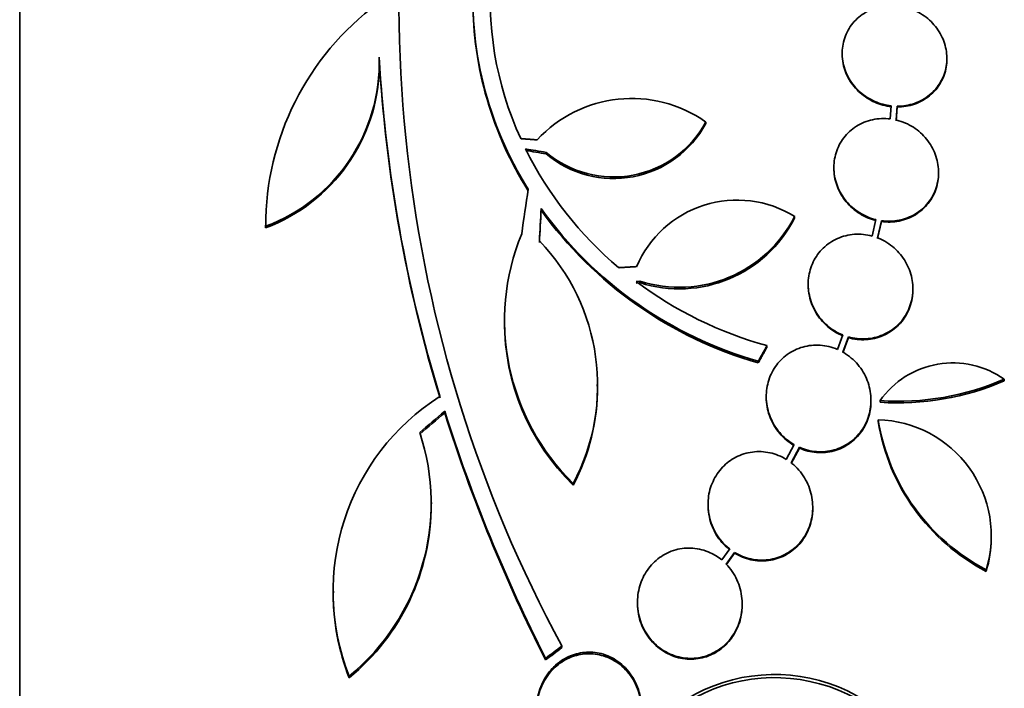
# Model space of a CAD drawing. Units: millimetres. Extents: x 0 to 794, y 0 to 1164.
# Drawn here: x 748 to 765, y 735 to 746 of the extents above; entities that cross this region are included whole.
import ezdxf

# ---------------------------------------------------------------- set-up
doc = ezdxf.new("R2010")
doc.units = ezdxf.units.MM
doc.layers.add('DV5_Défaut', color=7, linetype='Continuous')
doc.layers.add('Défaut', color=7, linetype='Continuous')

# ---------------------------------------------------------------- blocks, each defined once
blk = doc.blocks.new('SE4')
at = {"layer": 'DV5_Défaut', "color": 7, "linetype": 'Continuous', "lineweight": 35}
for p, q in [((748.454, 710.819), (748.454, 764.486)), ((762.59, 745.486), (762.59, 745.473)), ((754.634, 745.417), (754.634, 745.39)), ((754.638, 745.245), (754.638, 745.272)), ((764.39, 745.384), (764.39, 745.397)), ((763.433, 744.582), (763.417, 744.357)), ((763.516, 744.339), (763.533, 744.576)), ((763.516, 744.326), (763.533, 744.562)), ((763.533, 744.576), (763.533, 744.562)), ((760.246, 744.304), (760.246, 744.278)), ((757.502, 743.782), (757.502, 743.755)), ((762.447, 743.524), (762.447, 743.511)), ((764.247, 743.424), (764.247, 743.437)), ((757.416, 742.815), (757.416, 742.789)), ((761.773, 742.68), (761.773, 742.653)), ((763.166, 742.626), (763.104, 742.344)), ((763.2, 742.313), (763.265, 742.607)), ((763.2, 742.299), (763.265, 742.593)), ((763.265, 742.607), (763.265, 742.593)), ((752.681, 742.53), (752.681, 742.498)), ((752.681, 742.512), (752.681, 742.484)), ((759.049, 741.563), (759.111, 741.569)), ((759.049, 741.536), (759.111, 741.542)), ((759.111, 741.569), (759.111, 741.542)), ((762.005, 741.516), (762.005, 741.502)), ((763.805, 741.422), (763.805, 741.436)), ((756.785, 740.903), (756.785, 740.876)), ((762.6, 740.643), (762.508, 740.395)), ((762.599, 740.35), (762.696, 740.61)), ((762.599, 740.337), (762.696, 740.597)), ((762.696, 740.61), (762.696, 740.597)), ((761.298, 740.46), (761.298, 740.433)), ((761.148, 740.192), (761.148, 740.164)), ((765.377, 739.883), (765.377, 739.855)), ((758.382, 739.766), (758.382, 739.794)), ((761.285, 739.586), (761.285, 739.573)), ((763.085, 739.504), (763.085, 739.518)), ((763.241, 739.514), (763.241, 739.487)), ((755.759, 739.331), (755.759, 739.304)), ((763.209, 739.186), (763.209, 739.158)), ((761.764, 738.758), (761.628, 738.505)), ((761.712, 738.447), (761.855, 738.712)), ((761.712, 738.433), (761.855, 738.698)), ((761.855, 738.712), (761.855, 738.698)), ((757.967, 738.09), (757.967, 738.062)), ((755.533, 737.738), (755.533, 737.766)), ((760.285, 737.731), (760.285, 737.718)), ((762.085, 737.666), (762.085, 737.68)), ((765.15, 737.15), (765.15, 737.179)), ((760.657, 736.965), (760.52, 736.775)), ((760.595, 736.705), (760.742, 736.906)), ((760.595, 736.691), (760.742, 736.892)), ((760.742, 736.906), (760.742, 736.892)), ((765.065, 736.608), (765.065, 736.58)), ((753.845, 736.238), (753.845, 736.21)), ((759.071, 736.048), (759.071, 736.034)), ((760.871, 736.003), (760.871, 736.017)), ((757.771, 735.297), (757.771, 735.268)), ((757.493, 735.085), (757.493, 735.056)), ((754.117, 734.779), (754.117, 734.75))]:
    blk.add_line(p, q, dxfattribs=at)
for centre, radius, start, end in [((778.28, 746.368), 23.307, 164.4676, 208.3609), ((762.326, 746.43), 5.787, 174.221, 204.6308), ((762.402, 746.438), 6.16, 175.6194, 212.2639), ((757.433, 742.519), 4.751, 126.5519, 180.0841), ((762.403, 746.412), 6.161, 180.1146, 212.2601), ((751.628, 745.328), 3.007, 290.5103, 1.6879), ((779.213, 746.818), 24.62, 183.2629, 197.073), ((779.22, 746.792), 24.626, 183.2635, 197.0708), ((751.627, 745.302), 3.008, 290.5208, 358.9668), ((758.972, 742.501), 2.208, 54.745, 137.3649), ((758.662, 745.159), 1.8, 229.8934, 331.6722), ((758.662, 745.132), 1.8, 229.8921, 331.6719), ((762.849, 746.665), 6.361, 206.353, 229.9003), ((760.784, 741.085), 1.877, 58.1772, 157.0384), ((763.045, 746.856), 6.929, 215.6727, 254.112), ((763.046, 746.83), 6.931, 215.671, 254.104), ((759.791, 743.685), 2.222, 252.1871, 333.1262), ((759.791, 743.658), 2.222, 252.183, 333.1275), ((760.711, 740.894), 3.923, 157.6814, 225.6167), ((754.796, 739.774), 3.591, 332.0171, 43.8239), ((763.071, 746.921), 6.7, 233.104, 254.6541), ((760.71, 740.866), 3.923, 179.863, 225.6293), ((764.492, 738.634), 1.53, 54.6858, 144.8759), ((763.551, 744.095), 4.591, 266.127, 293.4347), ((763.552, 744.066), 4.59, 266.1158, 293.4258), ((754.787, 739.746), 3.598, 332.0954, 0.319), ((757.819, 736.236), 3.978, 122.5444, 201.4921), ((782.694, 747.856), 28.252, 197.5612, 206.8748), ((782.716, 747.834), 28.275, 197.5586, 206.8668), ((766.7, 739.742), 3.535, 189.0592, 242.454), ((763.155, 737.189), 1.997, 343.0853, 88.4279), ((766.702, 739.715), 3.537, 189.0572, 242.433), ((751.683, 737.753), 3.843, 309.3005, 18.4012), ((751.68, 737.725), 3.846, 309.3174, 0.1875), ((763.156, 737.163), 1.996, 343.0157, 359.6015), ((757.821, 736.208), 3.98, 179.9724, 201.4879), ((761.429, 731.894), 2.913, 14.7106, 121.1069), ((761.429, 731.839), 2.914, 14.7407, 121.0821)]:
    blk.add_arc(centre, radius, start, end, dxfattribs=at)
for centre, major_axis, ratio, start_param, end_param in [((757.916, 736.127), (-28.057, 5.311), 0.261229, -1.506662, -1.494102), ((757.916, 736.127), (-27.958, 5.292), 0.261229, -1.50661, -1.494006), ((757.517, 737.748), (3.932, 28.32), 0.037848, 1.384138, 1.411632), ((757.548, 737.686), (1.444, 28.556), 0.013911, 1.390891, 1.410603), ((757.548, 737.686), (1.439, 28.456), 0.013911, 1.391203, 1.410984), ((760.14, 735.343), (-21.793, -18.263), 0.206551, -1.542798, -1.522959), ((760.14, 735.343), (-21.716, -18.199), 0.206551, -1.54208, -1.522168), ((762.711, 731.567), (-22.122, -16.383), 0.216112, -1.507157, -1.494454), ((762.711, 731.567), (-22.039, -16.321), 0.216112, -1.5063, -1.493547)]:
    blk.add_ellipse(centre, major_axis=major_axis, ratio=ratio, start_param=start_param, end_param=end_param, dxfattribs=at)
for points, knots in [([(763.433, 746.307), (763.331, 746.306), (763.229, 746.288), (763.135, 746.254), (763.041, 746.22), (762.953, 746.169), (762.877, 746.106), (762.803, 746.043), (762.739, 745.966), (762.691, 745.881), (762.645, 745.797), (762.613, 745.704), (762.599, 745.608), (762.585, 745.514), (762.587, 745.415), (762.606, 745.32), (762.625, 745.226), (762.661, 745.133), (762.711, 745.048), (762.76, 744.963), (762.825, 744.885), (762.899, 744.819), (762.975, 744.752), (763.062, 744.696), (763.154, 744.656), (763.243, 744.618), (763.338, 744.592), (763.433, 744.582)], [0, 0, 0, 0, 0.114367, 0.114367, 0.114367, 0.228866, 0.228866, 0.228866, 0.342428, 0.342428, 0.342428, 0.454073, 0.454073, 0.454073, 0.563968, 0.563968, 0.563968, 0.673035, 0.673035, 0.673035, 0.782509, 0.782509, 0.782509, 0.893431, 0.893431, 0.893431, 1, 1, 1, 1]), ([(763.533, 744.576), (763.635, 744.576), (763.738, 744.592), (763.832, 744.625), (763.927, 744.658), (764.016, 744.707), (764.093, 744.769), (764.168, 744.831), (764.233, 744.907), (764.282, 744.992), (764.33, 745.075), (764.363, 745.168), (764.379, 745.263), (764.394, 745.357), (764.393, 745.456), (764.375, 745.551), (764.358, 745.646), (764.323, 745.739), (764.275, 745.824), (764.227, 745.91), (764.163, 745.989), (764.09, 746.056), (764.016, 746.124), (763.929, 746.18), (763.838, 746.222), (763.741, 746.265), (763.637, 746.293), (763.533, 746.303)], [0, 0, 0, 0, 0.113285, 0.113285, 0.113285, 0.226696, 0.226696, 0.226696, 0.339231, 0.339231, 0.339231, 0.449864, 0.449864, 0.449864, 0.558696, 0.558696, 0.558696, 0.666632, 0.666632, 0.666632, 0.774931, 0.774931, 0.774931, 0.884671, 0.884671, 0.884671, 1, 1, 1, 1]), ([(762.59, 745.474), (762.59, 745.418), (762.595, 745.362), (762.606, 745.307), (762.625, 745.212), (762.661, 745.119), (762.711, 745.034), (762.76, 744.95), (762.825, 744.871), (762.899, 744.805), (762.975, 744.739), (763.062, 744.683), (763.154, 744.643), (763.243, 744.604), (763.338, 744.579), (763.433, 744.568)], [0, 0, 0, 0, 0.127192, 0.127192, 0.127192, 0.345501, 0.345501, 0.345501, 0.564626, 0.564626, 0.564626, 0.786662, 0.786662, 0.786662, 1, 1, 1, 1]), ([(763.533, 744.562), (763.635, 744.562), (763.738, 744.579), (763.832, 744.611), (763.927, 744.644), (764.016, 744.693), (764.093, 744.756), (764.168, 744.818), (764.233, 744.894), (764.282, 744.978), (764.33, 745.061), (764.363, 745.154), (764.379, 745.25), (764.386, 745.293), (764.39, 745.338), (764.39, 745.383)], [0, 0, 0, 0, 0.226405, 0.226405, 0.226405, 0.453062, 0.453062, 0.453062, 0.677963, 0.677963, 0.677963, 0.899048, 0.899048, 0.899048, 1, 1, 1, 1]), ([(763.417, 744.357), (763.316, 744.369), (763.212, 744.365), (763.114, 744.344), (763.015, 744.323), (762.92, 744.284), (762.835, 744.231), (762.752, 744.179), (762.677, 744.111), (762.618, 744.033), (762.559, 743.956), (762.514, 743.868), (762.485, 743.776), (762.457, 743.684), (762.444, 743.585), (762.448, 743.488), (762.452, 743.391), (762.473, 743.293), (762.509, 743.202), (762.545, 743.109), (762.597, 743.021), (762.661, 742.944), (762.726, 742.865), (762.805, 742.796), (762.892, 742.743), (762.976, 742.69), (763.07, 742.65), (763.166, 742.626)], [0, 0, 0, 0, 0.113459, 0.113459, 0.113459, 0.227083, 0.227083, 0.227083, 0.339314, 0.339314, 0.339314, 0.449573, 0.449573, 0.449573, 0.558616, 0.558616, 0.558616, 0.667687, 0.667687, 0.667687, 0.777983, 0.777983, 0.777983, 0.890197, 0.890197, 0.890197, 1, 1, 1, 1]), ([(763.265, 742.607), (763.366, 742.593), (763.47, 742.596), (763.569, 742.615), (763.668, 742.635), (763.764, 742.672), (763.849, 742.724), (763.933, 742.775), (764.009, 742.842), (764.07, 742.919), (764.129, 742.995), (764.176, 743.083), (764.206, 743.175), (764.236, 743.266), (764.25, 743.365), (764.247, 743.462), (764.244, 743.559), (764.225, 743.657), (764.19, 743.749), (764.155, 743.842), (764.104, 743.931), (764.041, 744.009), (763.977, 744.088), (763.899, 744.158), (763.814, 744.213), (763.726, 744.269), (763.629, 744.311), (763.529, 744.336), (763.525, 744.337), (763.521, 744.338), (763.516, 744.339)], [0, 0, 0, 0, 0.112508, 0.112508, 0.112508, 0.225177, 0.225177, 0.225177, 0.336477, 0.336477, 0.336477, 0.445766, 0.445766, 0.445766, 0.553769, 0.553769, 0.553769, 0.661746, 0.661746, 0.661746, 0.770934, 0.770934, 0.770934, 0.88205, 0.88205, 0.88205, 0.995005, 0.995005, 0.995005, 1, 1, 1, 1]), ([(762.447, 743.511), (762.447, 743.499), (762.448, 743.487), (762.448, 743.475), (762.452, 743.378), (762.473, 743.28), (762.509, 743.188), (762.545, 743.096), (762.597, 743.007), (762.661, 742.93), (762.726, 742.852), (762.805, 742.783), (762.892, 742.729), (762.976, 742.676), (763.07, 742.636), (763.166, 742.612)], [0, 0, 0, 0, 0.02927, 0.02927, 0.02927, 0.269126, 0.269126, 0.269126, 0.511685, 0.511685, 0.511685, 0.758478, 0.758478, 0.758478, 1, 1, 1, 1]), ([(763.265, 742.593), (763.366, 742.579), (763.47, 742.582), (763.569, 742.602), (763.668, 742.622), (763.764, 742.659), (763.849, 742.711), (763.933, 742.762), (764.009, 742.829), (764.07, 742.906), (764.129, 742.982), (764.176, 743.069), (764.206, 743.162), (764.233, 743.245), (764.247, 743.335), (764.247, 743.424)], [0, 0, 0, 0, 0.206497, 0.206497, 0.206497, 0.413293, 0.413293, 0.413293, 0.617565, 0.617565, 0.617565, 0.818133, 0.818133, 0.818133, 1, 1, 1, 1]), ([(763.104, 742.344), (763.006, 742.371), (762.903, 742.381), (762.802, 742.374), (762.701, 742.367), (762.601, 742.342), (762.509, 742.301), (762.419, 742.261), (762.335, 742.204), (762.264, 742.136), (762.195, 742.068), (762.136, 741.987), (762.093, 741.9), (762.051, 741.813), (762.023, 741.717), (762.012, 741.621), (762, 741.523), (762.005, 741.422), (762.026, 741.325), (762.047, 741.226), (762.085, 741.13), (762.137, 741.043), (762.189, 740.954), (762.258, 740.872), (762.336, 740.805), (762.414, 740.737), (762.505, 740.682), (762.6, 740.643)], [0, 0, 0, 0, 0.11235, 0.11235, 0.11235, 0.2249, 0.2249, 0.2249, 0.335615, 0.335615, 0.335615, 0.444364, 0.444364, 0.444364, 0.552512, 0.552512, 0.552512, 0.661621, 0.661621, 0.661621, 0.772839, 0.772839, 0.772839, 0.886473, 0.886473, 0.886473, 1, 1, 1, 1]), ([(762.696, 740.61), (762.794, 740.583), (762.897, 740.571), (762.998, 740.577), (763.099, 740.583), (763.2, 740.606), (763.292, 740.646), (763.383, 740.685), (763.468, 740.741), (763.54, 740.809), (763.61, 740.875), (763.669, 740.956), (763.713, 741.042), (763.756, 741.129), (763.786, 741.224), (763.798, 741.321), (763.811, 741.418), (763.807, 741.519), (763.787, 741.616), (763.767, 741.715), (763.73, 741.812), (763.68, 741.9), (763.628, 741.989), (763.561, 742.071), (763.483, 742.14), (763.404, 742.209), (763.313, 742.266), (763.216, 742.306), (763.211, 742.308), (763.206, 742.31), (763.2, 742.313)], [0, 0, 0, 0, 0.111579, 0.111579, 0.111579, 0.223359, 0.223359, 0.223359, 0.333281, 0.333281, 0.333281, 0.441153, 0.441153, 0.441153, 0.548351, 0.548351, 0.548351, 0.656486, 0.656486, 0.656486, 0.766747, 0.766747, 0.766747, 0.879446, 0.879446, 0.879446, 0.993854, 0.993854, 0.993854, 1, 1, 1, 1]), ([(762.006, 741.503), (762.006, 741.439), (762.012, 741.374), (762.026, 741.312), (762.047, 741.213), (762.085, 741.116), (762.137, 741.029), (762.189, 740.94), (762.258, 740.859), (762.336, 740.791), (762.414, 740.724), (762.505, 740.668), (762.6, 740.63)], [0, 0, 0, 0, 0.172529, 0.172529, 0.172529, 0.444469, 0.444469, 0.444469, 0.722341, 0.722341, 0.722341, 1, 1, 1, 1]), ([(762.696, 740.597), (762.794, 740.569), (762.897, 740.557), (762.998, 740.563), (763.099, 740.569), (763.2, 740.593), (763.292, 740.633), (763.383, 740.672), (763.468, 740.727), (763.54, 740.795), (763.61, 740.862), (763.669, 740.942), (763.713, 741.029), (763.756, 741.115), (763.786, 741.21), (763.798, 741.307), (763.803, 741.345), (763.805, 741.383), (763.805, 741.422)], [0, 0, 0, 0, 0.189003, 0.189003, 0.189003, 0.378346, 0.378346, 0.378346, 0.564532, 0.564532, 0.564532, 0.747231, 0.747231, 0.747231, 0.928785, 0.928785, 0.928785, 1, 1, 1, 1]), ([(762.508, 740.395), (762.415, 740.435), (762.314, 740.46), (762.213, 740.467), (762.113, 740.474), (762.009, 740.463), (761.913, 740.436), (761.818, 740.409), (761.726, 740.365), (761.647, 740.307), (761.568, 740.25), (761.498, 740.179), (761.443, 740.099), (761.388, 740.019), (761.345, 739.928), (761.319, 739.834), (761.292, 739.739), (761.281, 739.637), (761.286, 739.537), (761.292, 739.435), (761.314, 739.332), (761.352, 739.236), (761.391, 739.138), (761.447, 739.045), (761.516, 738.965), (761.585, 738.884), (761.669, 738.813), (761.761, 738.76), (761.762, 738.759), (761.763, 738.759), (761.764, 738.758)], [0, 0, 0, 0, 0.111048, 0.111048, 0.111048, 0.222336, 0.222336, 0.222336, 0.331316, 0.331316, 0.331316, 0.438344, 0.438344, 0.438344, 0.545443, 0.545443, 0.545443, 0.654526, 0.654526, 0.654526, 0.766724, 0.766724, 0.766724, 0.881943, 0.881943, 0.881943, 0.998766, 0.998766, 0.998766, 1, 1, 1, 1]), ([(761.855, 738.712), (761.948, 738.671), (762.048, 738.646), (762.149, 738.638), (762.25, 738.63), (762.353, 738.639), (762.45, 738.666), (762.545, 738.692), (762.637, 738.736), (762.718, 738.793), (762.797, 738.849), (762.867, 738.919), (762.923, 738.999), (762.979, 739.078), (763.022, 739.168), (763.049, 739.262), (763.077, 739.358), (763.089, 739.459), (763.084, 739.559), (763.08, 739.661), (763.058, 739.764), (763.021, 739.86), (762.983, 739.959), (762.928, 740.052), (762.86, 740.133), (762.791, 740.215), (762.708, 740.286), (762.616, 740.34), (762.61, 740.344), (762.605, 740.347), (762.599, 740.35)], [0, 0, 0, 0, 0.110519, 0.110519, 0.110519, 0.221283, 0.221283, 0.221283, 0.329667, 0.329667, 0.329667, 0.435982, 0.435982, 0.435982, 0.542314, 0.542314, 0.542314, 0.650658, 0.650658, 0.650658, 0.762169, 0.762169, 0.762169, 0.876722, 0.876722, 0.876722, 0.992845, 0.992845, 0.992845, 1, 1, 1, 1]), ([(761.285, 739.572), (761.285, 739.556), (761.286, 739.54), (761.286, 739.524), (761.292, 739.421), (761.314, 739.318), (761.352, 739.223), (761.391, 739.125), (761.447, 739.032), (761.516, 738.952), (761.585, 738.87), (761.669, 738.8), (761.761, 738.746), (761.762, 738.746), (761.763, 738.745), (761.764, 738.744)], [0, 0, 0, 0, 0.0483124, 0.0483124, 0.0483124, 0.3573415, 0.3573415, 0.3573415, 0.6747216, 0.6747216, 0.6747216, 0.9965407, 0.9965407, 0.9965407, 1, 1, 1, 1]), ([(761.855, 738.698), (761.948, 738.657), (762.048, 738.632), (762.149, 738.624), (762.25, 738.616), (762.353, 738.625), (762.45, 738.652), (762.545, 738.678), (762.637, 738.722), (762.718, 738.779), (762.797, 738.835), (762.867, 738.906), (762.923, 738.985), (762.979, 739.064), (763.022, 739.155), (763.049, 739.248), (763.073, 739.331), (763.085, 739.418), (763.085, 739.505)], [0, 0, 0, 0, 0.173732, 0.173732, 0.173732, 0.347849, 0.347849, 0.347849, 0.518212, 0.518212, 0.518212, 0.685309, 0.685309, 0.685309, 0.852435, 0.852435, 0.852435, 1, 1, 1, 1]), ([(761.628, 738.505), (761.542, 738.558), (761.446, 738.597), (761.348, 738.618), (761.249, 738.64), (761.146, 738.645), (761.046, 738.631), (760.949, 738.618), (760.852, 738.588), (760.765, 738.543), (760.679, 738.499), (760.6, 738.439), (760.534, 738.369), (760.467, 738.298), (760.411, 738.215), (760.37, 738.127), (760.328, 738.036), (760.301, 737.936), (760.29, 737.836), (760.279, 737.732), (760.285, 737.625), (760.307, 737.523), (760.33, 737.418), (760.371, 737.315), (760.427, 737.223), (760.484, 737.13), (760.558, 737.045), (760.643, 736.976), (760.647, 736.973), (760.652, 736.969), (760.657, 736.965)], [0, 0, 0, 0, 0.109417, 0.109417, 0.109417, 0.219126, 0.219126, 0.219126, 0.325944, 0.325944, 0.325944, 0.430736, 0.430736, 0.430736, 0.536281, 0.536281, 0.536281, 0.644952, 0.644952, 0.644952, 0.757958, 0.757958, 0.757958, 0.874833, 0.874833, 0.874833, 0.993343, 0.993343, 0.993343, 1, 1, 1, 1]), ([(760.742, 736.906), (760.827, 736.854), (760.923, 736.814), (761.021, 736.793), (761.12, 736.771), (761.223, 736.766), (761.323, 736.78), (761.421, 736.793), (761.517, 736.823), (761.604, 736.868), (761.69, 736.912), (761.769, 736.972), (761.835, 737.042), (761.902, 737.112), (761.958, 737.195), (761.998, 737.284), (762.04, 737.375), (762.068, 737.474), (762.079, 737.574), (762.09, 737.678), (762.084, 737.785), (762.062, 737.887), (762.039, 737.993), (761.998, 738.096), (761.942, 738.188), (761.885, 738.281), (761.811, 738.366), (761.727, 738.435), (761.722, 738.439), (761.717, 738.443), (761.712, 738.447)], [0, 0, 0, 0, 0.109455, 0.109455, 0.109455, 0.21921, 0.21921, 0.21921, 0.325956, 0.325956, 0.325956, 0.430572, 0.430572, 0.430572, 0.53598, 0.53598, 0.53598, 0.644654, 0.644654, 0.644654, 0.757785, 0.757785, 0.757785, 0.87478, 0.87478, 0.87478, 0.993264, 0.993264, 0.993264, 1, 1, 1, 1]), ([(760.285, 737.718), (760.285, 737.648), (760.292, 737.578), (760.307, 737.51), (760.33, 737.404), (760.371, 737.301), (760.427, 737.209), (760.484, 737.116), (760.558, 737.031), (760.643, 736.963), (760.647, 736.959), (760.652, 736.955), (760.657, 736.951)], [0, 0, 0, 0, 0.237531, 0.237531, 0.237531, 0.605638, 0.605638, 0.605638, 0.978922, 0.978922, 0.978922, 1, 1, 1, 1]), ([(760.742, 736.892), (760.827, 736.84), (760.923, 736.8), (761.021, 736.779), (761.12, 736.757), (761.223, 736.752), (761.323, 736.766), (761.421, 736.779), (761.517, 736.809), (761.604, 736.854), (761.69, 736.898), (761.769, 736.958), (761.835, 737.028), (761.902, 737.098), (761.958, 737.181), (761.998, 737.27), (762.04, 737.361), (762.068, 737.46), (762.079, 737.56), (762.083, 737.595), (762.084, 737.63), (762.084, 737.666)], [0, 0, 0, 0, 0.160356, 0.160356, 0.160356, 0.321151, 0.321151, 0.321151, 0.477522, 0.477522, 0.477522, 0.630761, 0.630761, 0.630761, 0.785165, 0.785165, 0.785165, 0.944368, 0.944368, 0.944368, 1, 1, 1, 1]), ([(760.52, 736.775), (760.46, 736.825), (760.393, 736.867), (760.322, 736.9), (760.228, 736.943), (760.125, 736.97), (760.022, 736.978), (759.924, 736.986), (759.824, 736.976), (759.729, 736.95), (759.678, 736.935), (759.627, 736.916), (759.58, 736.893), (759.49, 736.849), (759.408, 736.788), (759.338, 736.717), (759.269, 736.646), (759.21, 736.562), (759.167, 736.473), (759.123, 736.38), (759.093, 736.279), (759.08, 736.177), (759.066, 736.069), (759.07, 735.958), (759.091, 735.852), (759.113, 735.743), (759.153, 735.635), (759.21, 735.539), (759.267, 735.443), (759.342, 735.356), (759.428, 735.285), (759.512, 735.217), (759.609, 735.163), (759.711, 735.129), (759.807, 735.097), (759.911, 735.081), (760.013, 735.084), (760.109, 735.087), (760.207, 735.107), (760.297, 735.142), (760.386, 735.177), (760.47, 735.228), (760.542, 735.289), (760.616, 735.352), (760.681, 735.428), (760.731, 735.511), (760.784, 735.598), (760.823, 735.694), (760.846, 735.793), (760.87, 735.897), (760.877, 736.007), (760.867, 736.113), (760.856, 736.224), (760.826, 736.334), (760.78, 736.435), (760.734, 736.534), (760.671, 736.627), (760.595, 736.705)], [0, 0, 0, 0, 0.041206, 0.041206, 0.041206, 0.095925, 0.095925, 0.095925, 0.147769, 0.147769, 0.147769, 0.175581, 0.175581, 0.175581, 0.228099, 0.228099, 0.228099, 0.280493, 0.280493, 0.280493, 0.334778, 0.334778, 0.334778, 0.391919, 0.391919, 0.391919, 0.451035, 0.451035, 0.451035, 0.510205, 0.510205, 0.510205, 0.56727, 0.56727, 0.56727, 0.621106, 0.621106, 0.621106, 0.672266, 0.672266, 0.672266, 0.722449, 0.722449, 0.722449, 0.773559, 0.773559, 0.773559, 0.82704, 0.82704, 0.82704, 0.883464, 0.883464, 0.883464, 0.942226, 0.942226, 0.942226, 1, 1, 1, 1]), ([(759.071, 736.034), (759.071, 735.972), (759.077, 735.909), (759.089, 735.848), (759.11, 735.738), (759.15, 735.63), (759.205, 735.534), (759.261, 735.437), (759.335, 735.349), (759.421, 735.277), (759.504, 735.208), (759.601, 735.153), (759.702, 735.118), (759.799, 735.084), (759.902, 735.067), (760.004, 735.07), (760.101, 735.072), (760.199, 735.091), (760.29, 735.125), (760.379, 735.159), (760.463, 735.209), (760.536, 735.27), (760.611, 735.332), (760.676, 735.407), (760.727, 735.49), (760.78, 735.576), (760.82, 735.672), (760.844, 735.77), (760.862, 735.846), (760.871, 735.925), (760.871, 736.004)], [0, 0, 0, 0, 0.064594, 0.064594, 0.064594, 0.180603, 0.180603, 0.180603, 0.296845, 0.296845, 0.296845, 0.409043, 0.409043, 0.409043, 0.514897, 0.514897, 0.514897, 0.615405, 0.615405, 0.615405, 0.713882, 0.713882, 0.713882, 0.814085, 0.814085, 0.814085, 0.918898, 0.918898, 0.918898, 1, 1, 1, 1]), ([(758.834, 733.469), (758.843, 733.477), (758.851, 733.485), (758.858, 733.493), (758.929, 733.564), (758.988, 733.648), (759.033, 733.738), (759.081, 733.834), (759.113, 733.939), (759.129, 734.046), (759.145, 734.159), (759.143, 734.276), (759.122, 734.389), (759.1, 734.504), (759.057, 734.617), (758.997, 734.718), (758.939, 734.816), (758.862, 734.906), (758.772, 734.976), (758.689, 735.042), (758.592, 735.094), (758.49, 735.126), (758.397, 735.155), (758.297, 735.168), (758.199, 735.163), (758.106, 735.158), (758.012, 735.138), (757.925, 735.103), (757.838, 735.068), (757.756, 735.018), (757.685, 734.957), (757.649, 734.927), (757.614, 734.893), (757.583, 734.857), (757.51, 734.773), (757.451, 734.675), (757.411, 734.571), (757.37, 734.467), (757.346, 734.356), (757.341, 734.245), (757.335, 734.129), (757.349, 734.011), (757.382, 733.9), (757.413, 733.796), (757.462, 733.695), (757.525, 733.607)], [0, 0, 0, 0, 0.007626, 0.007626, 0.007626, 0.076623, 0.076623, 0.076623, 0.150846, 0.150846, 0.150846, 0.229873, 0.229873, 0.229873, 0.310999, 0.310999, 0.310999, 0.389911, 0.389911, 0.389911, 0.463109, 0.463109, 0.463109, 0.530318, 0.530318, 0.530318, 0.594237, 0.594237, 0.594237, 0.658475, 0.658475, 0.658475, 0.690848, 0.690848, 0.690848, 0.767813, 0.767813, 0.767813, 0.844557, 0.844557, 0.844557, 0.924825, 0.924825, 0.924825, 1, 1, 1, 1]), ([(759.14, 734.221), (759.14, 734.303), (759.13, 734.384), (759.111, 734.463), (759.084, 734.577), (759.037, 734.688), (758.972, 734.786), (758.909, 734.88), (758.828, 734.965), (758.735, 735.031), (758.65, 735.092), (758.552, 735.138), (758.45, 735.165), (758.356, 735.189), (758.256, 735.197), (758.16, 735.187), (758.067, 735.178), (757.975, 735.153), (757.89, 735.115), (757.804, 735.076), (757.724, 735.022), (757.655, 734.958), (757.62, 734.926), (757.587, 734.89), (757.557, 734.852), (757.487, 734.764), (757.432, 734.662), (757.395, 734.556), (757.359, 734.45), (757.34, 734.337), (757.34, 734.225), (757.34, 734.223), (757.34, 734.222), (757.34, 734.221)], [0, 0, 0, 0, 0.083311, 0.083311, 0.083311, 0.204198, 0.204198, 0.204198, 0.32088, 0.32088, 0.32088, 0.428624, 0.428624, 0.428624, 0.52776, 0.52776, 0.52776, 0.622709, 0.622709, 0.622709, 0.718846, 0.718846, 0.718846, 0.767801, 0.767801, 0.767801, 0.883446, 0.883446, 0.883446, 0.998785, 0.998785, 0.998785, 1, 1, 1, 1])]:
    blk.add_open_spline(points, degree=3, knots=knots, dxfattribs=at)
for points in [[(757.347, 743.997), (757.206, 744.008), (757.066, 744.018)], [(759.055, 741.818), (758.904, 741.809), (758.752, 741.8)], [(761.148, 740.192), (761.223, 740.326), (761.298, 740.46)], [(761.148, 740.164), (761.223, 740.299), (761.298, 740.433)]]:
    blk.add_open_spline(points, degree=2, dxfattribs=at)

msp = doc.modelspace()

# ---------------------------------------------------------------- block references
at = {"layer": 'Défaut'}
msp.add_blockref('SE4', (0, 0), dxfattribs=at)

doc.saveas('drawing.dxf')
